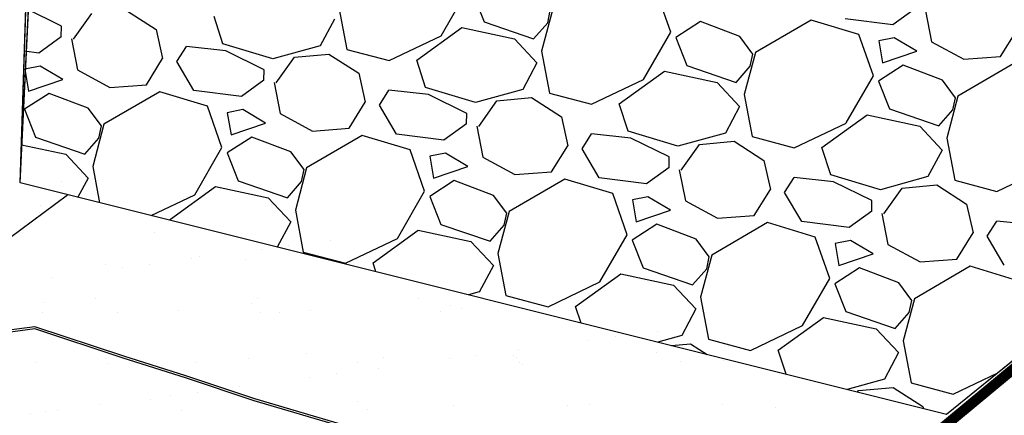
# Model space of a CAD drawing. Extents: x 23.5 to 40.5, y -33.7 to -22.7.
# Drawn here: x 34.1 to 34.5, y -28.9 to -28.7 of the extents above; entities that cross this region are included whole.
import ezdxf

# ---------------------------------------------------------------- set-up
doc = ezdxf.new("R2010")
doc.units = 0
doc.header["$LTSCALE"] = 0.3
doc.header["$MEASUREMENT"] = 0
doc.layers.get('0').update_dxf_attribs({"linetype": 'CONTINUOUS'})
doc.layers.add('LINE', color=7, linetype='CONTINUOUS')

# ---------------------------------------------------------------- blocks, each defined once
blk = doc.blocks.new('*X2')
at = {"color": 0}
for p, q in [((34.25655, -27.16102, 0.2), (34.26963, -27.13826, 0.2)), ((34.27215, -27.14085, 0.2), (34.27744, -27.15426, 0.2)), ((34.3674, -27.15931, 0.2), (34.36043, -27.13939, 0.2)), ((34.07343, -27.15637, 0.2), (34.05627, -27.14793, 0.2)), ((34.07922, -27.16273, 0.2), (34.08803, -27.15031, 0.2)), ((34.10473, -27.14879, 0.2), (34.1191, -27.15802, 0.2)), ((34.20733, -27.14735, 0.2), (34.21115, -27.16761, 0.2)), ((34.31048, -27.14808, 0.2), (34.30509, -27.16839, 0.2)), ((34.30803, -27.15471, 0.2), (34.3093, -27.14884, 0.2)), ((34.48544, -27.14789, 0.2), (34.47454, -27.15577, 0.2)), ((34.49033, -27.14895, 0.2), (34.49325, -27.1639, 0.2)), ((34.15136, -27.16496, 0.2), (34.14705, -27.15176, 0.2)), ((34.20509, -27.153, 0.2), (34.19823, -27.16585, 0.2)), ((34.27744, -27.15426, 0.2), (34.30125, -27.16245, 0.2)), ((34.30125, -27.16245, 0.2), (34.30803, -27.15471, 0.2)), ((34.38179, -27.15422, 0.2), (34.36991, -27.16189, 0.2)), ((34.40071, -27.16136, 0.2), (34.38179, -27.15422, 0.2)), ((34.43515, -27.15343, 0.2), (34.40824, -27.16912, 0.2)), ((34.45819, -27.16044, 0.2), (34.43515, -27.15343, 0.2)), ((34.47454, -27.15578, 0.2), (34.45163, -27.15289, 0.2)), ((34.07335, -27.16147, 0.2), (34.07343, -27.15637, 0.2)), ((34.1191, -27.15802, 0.2), (34.12223, -27.17199, 0.2)), ((34.24481, -27.17281, 0.2), (34.26661, -27.15704, 0.2)), ((34.26661, -27.15704, 0.2), (34.29203, -27.16252, 0.2)), ((34.35431, -27.18206, 0.2), (34.36739, -27.15931, 0.2)), ((34.52648, -27.17105, 0.2), (34.53432, -27.15842, 0.2)), ((34.07335, -27.16147, 0.2), (34.06245, -27.16935, 0.2)), ((34.07824, -27.16252, 0.2), (34.08116, -27.17747, 0.2)), ((34.23147, -27.17301, 0.2), (34.25655, -27.16102, 0.2)), ((34.29203, -27.16252, 0.2), (34.30285, -27.17405, 0.2)), ((34.36991, -27.16189, 0.2), (34.3752, -27.17531, 0.2)), ((34.40706, -27.16989, 0.2), (34.40071, -27.16136, 0.2)), ((34.46516, -27.18035, 0.2), (34.45819, -27.16044, 0.2)), ((34.46775, -27.16352, 0.2), (34.46956, -27.17414, 0.2)), ((34.47523, -27.16206, 0.2), (34.46776, -27.16352, 0.2)), ((34.48612, -27.1685, 0.2), (34.47523, -27.16206, 0.2)), ((34.49325, -27.1639, 0.2), (34.50882, -27.17236, 0.2)), ((34.06245, -27.16935, 0.2), (34.05559, -27.16849, 0.2)), ((34.12908, -27.17346, 0.2), (34.13369, -27.16627, 0.2)), ((34.15269, -27.16832, 0.2), (34.13369, -27.16627, 0.2)), ((34.17538, -27.17218, 0.2), (34.15136, -27.16497, 0.2)), ((34.17119, -27.17742, 0.2), (34.15269, -27.16832, 0.2)), ((34.19823, -27.16584, 0.2), (34.17538, -27.17218, 0.2)), ((34.21115, -27.16761, 0.2), (34.23147, -27.173, 0.2)), ((34.30509, -27.16839, 0.2), (34.30891, -27.18865, 0.2)), ((34.40824, -27.16912, 0.2), (34.40284, -27.18944, 0.2)), ((34.46956, -27.17414, 0.2), (34.48612, -27.1685, 0.2)), ((34.1144, -27.18462, 0.2), (34.12223, -27.17199, 0.2)), ((34.1373, -27.18751, 0.2), (34.12908, -27.17347, 0.2)), ((34.17698, -27.18378, 0.2), (34.18579, -27.17135, 0.2)), ((34.18579, -27.17135, 0.2), (34.20248, -27.16983, 0.2)), ((34.20249, -27.16983, 0.2), (34.21686, -27.17907, 0.2)), ((34.24912, -27.18601, 0.2), (34.24481, -27.17281, 0.2)), ((34.30285, -27.17405, 0.2), (34.29599, -27.1869, 0.2)), ((34.40579, -27.17576, 0.2), (34.40706, -27.16989, 0.2)), ((34.50881, -27.17236, 0.2), (34.52648, -27.17105, 0.2)), ((34.06314, -27.17563, 0.2), (34.05567, -27.17709, 0.2)), ((34.05567, -27.17709, 0.2), (34.05747, -27.18771, 0.2)), ((34.07403, -27.18207, 0.2), (34.06314, -27.17564, 0.2)), ((34.08116, -27.17747, 0.2), (34.09673, -27.18593, 0.2)), ((34.17111, -27.18251, 0.2), (34.17119, -27.17742, 0.2)), ((34.21686, -27.17907, 0.2), (34.21999, -27.19304, 0.2)), ((34.34257, -27.19385, 0.2), (34.36437, -27.17809, 0.2)), ((34.36437, -27.17809, 0.2), (34.38979, -27.18356, 0.2)), ((34.3752, -27.17531, 0.2), (34.39901, -27.1835, 0.2)), ((34.39901, -27.1835, 0.2), (34.40579, -27.17576, 0.2)), ((34.47955, -27.17527, 0.2), (34.46767, -27.18294, 0.2)), ((34.49847, -27.18241, 0.2), (34.47955, -27.17527, 0.2)), ((34.53291, -27.17448, 0.2), (34.506, -27.19017, 0.2)), ((34.05747, -27.18771, 0.2), (34.07403, -27.18207, 0.2)), ((34.17111, -27.18251, 0.2), (34.16021, -27.19039, 0.2)), ((34.176, -27.18357, 0.2), (34.17892, -27.19852, 0.2)), ((34.32923, -27.19406, 0.2), (34.35431, -27.18207, 0.2)), ((34.38979, -27.18356, 0.2), (34.40061, -27.1951, 0.2)), ((34.45207, -27.20311, 0.2), (34.46515, -27.18035, 0.2)), ((34.46767, -27.18294, 0.2), (34.47296, -27.19635, 0.2)), ((34.50482, -27.19094, 0.2), (34.49847, -27.18241, 0.2)), ((34.12082, -27.18805, 0.2), (34.09391, -27.20374, 0.2)), ((34.09673, -27.18593, 0.2), (34.1144, -27.18462, 0.2)), ((34.14386, -27.19506, 0.2), (34.12082, -27.18805, 0.2)), ((34.16021, -27.1904, 0.2), (34.13731, -27.18751, 0.2)), ((34.22684, -27.19451, 0.2), (34.23145, -27.18732, 0.2)), ((34.25045, -27.18936, 0.2), (34.23145, -27.18732, 0.2)), ((34.27314, -27.19323, 0.2), (34.24912, -27.18601, 0.2)), ((34.29599, -27.18689, 0.2), (34.27314, -27.19323, 0.2)), ((34.30891, -27.18865, 0.2), (34.32923, -27.19405, 0.2)), ((34.06746, -27.18884, 0.2), (34.05558, -27.19651, 0.2)), ((34.08638, -27.19598, 0.2), (34.06746, -27.18884, 0.2)), ((34.21216, -27.20567, 0.2), (34.21999, -27.19304, 0.2)), ((34.26895, -27.19846, 0.2), (34.25045, -27.18937, 0.2)), ((34.27474, -27.20482, 0.2), (34.28355, -27.1924, 0.2)), ((34.28355, -27.1924, 0.2), (34.30024, -27.19088, 0.2)), ((34.30025, -27.19088, 0.2), (34.31462, -27.20011, 0.2)), ((34.40284, -27.18944, 0.2), (34.40667, -27.2097, 0.2)), ((34.506, -27.19017, 0.2), (34.5006, -27.21049, 0.2)), ((34.50355, -27.1968, 0.2), (34.50482, -27.19094, 0.2)), ((34.05558, -27.19651, 0.2), (34.06087, -27.20993, 0.2)), ((34.09273, -27.20451, 0.2), (34.08638, -27.19598, 0.2)), ((34.15083, -27.21497, 0.2), (34.14386, -27.19506, 0.2)), ((34.1609, -27.19668, 0.2), (34.15343, -27.19814, 0.2)), ((34.15343, -27.19814, 0.2), (34.15523, -27.20876, 0.2)), ((34.17179, -27.20312, 0.2), (34.1609, -27.19668, 0.2)), ((34.23506, -27.20856, 0.2), (34.22684, -27.19451, 0.2)), ((34.34689, -27.20706, 0.2), (34.34257, -27.19386, 0.2)), ((34.40061, -27.1951, 0.2), (34.39375, -27.20794, 0.2)), ((34.47296, -27.19635, 0.2), (34.49677, -27.20455, 0.2)), ((34.49677, -27.20455, 0.2), (34.50356, -27.1968, 0.2)), ((34.17892, -27.19851, 0.2), (34.19449, -27.20698, 0.2)), ((34.26887, -27.20356, 0.2), (34.26895, -27.19846, 0.2)), ((34.31462, -27.20011, 0.2), (34.31775, -27.21409, 0.2)), ((34.44033, -27.2149, 0.2), (34.46213, -27.19914, 0.2)), ((34.46213, -27.19914, 0.2), (34.48755, -27.20461, 0.2)), ((34.09392, -27.20374, 0.2), (34.08852, -27.22406, 0.2)), ((34.09147, -27.21037, 0.2), (34.09273, -27.20451, 0.2)), ((34.15523, -27.20876, 0.2), (34.17179, -27.20312, 0.2)), ((34.19449, -27.20698, 0.2), (34.21216, -27.20567, 0.2)), ((34.26887, -27.20356, 0.2), (34.25797, -27.21144, 0.2)), ((34.27376, -27.20461, 0.2), (34.27668, -27.21956, 0.2)), ((34.3709, -27.21428, 0.2), (34.34688, -27.20706, 0.2)), ((34.42699, -27.21511, 0.2), (34.45207, -27.20312, 0.2)), ((34.48755, -27.20461, 0.2), (34.49837, -27.21615, 0.2)), ((34.06087, -27.20993, 0.2), (34.08468, -27.21812, 0.2)), ((34.08468, -27.21812, 0.2), (34.09147, -27.21037, 0.2)), ((34.16522, -27.20989, 0.2), (34.15334, -27.21756, 0.2)), ((34.18414, -27.21703, 0.2), (34.16522, -27.20989, 0.2)), ((34.21858, -27.2091, 0.2), (34.19167, -27.22479, 0.2)), ((34.24162, -27.2161, 0.2), (34.21858, -27.2091, 0.2)), ((34.25797, -27.21145, 0.2), (34.23507, -27.20856, 0.2)), ((34.3246, -27.21556, 0.2), (34.32921, -27.20837, 0.2)), ((34.34821, -27.21041, 0.2), (34.32921, -27.20837, 0.2)), ((34.36671, -27.21951, 0.2), (34.34821, -27.21041, 0.2)), ((34.39375, -27.20794, 0.2), (34.3709, -27.21427, 0.2)), ((34.38131, -27.21345, 0.2), (34.398, -27.21193, 0.2)), ((34.39801, -27.21193, 0.2), (34.41238, -27.22116, 0.2)), ((34.40667, -27.2097, 0.2), (34.42699, -27.2151, 0.2)), ((34.5006, -27.21049, 0.2), (34.50443, -27.23074, 0.2)), ((34.05408, -27.21358, 0.2), (34.07546, -27.21818, 0.2)), ((34.13774, -27.23773, 0.2), (34.15083, -27.21497, 0.2)), ((34.19049, -27.22555, 0.2), (34.18414, -27.21703, 0.2)), ((34.24859, -27.23602, 0.2), (34.24162, -27.21611, 0.2)), ((34.30992, -27.22672, 0.2), (34.31775, -27.21408, 0.2)), ((34.33282, -27.22961, 0.2), (34.3246, -27.21556, 0.2)), ((34.3725, -27.22587, 0.2), (34.38131, -27.21345, 0.2)), ((34.44465, -27.22811, 0.2), (34.44033, -27.2149, 0.2)), ((34.49837, -27.21615, 0.2), (34.49151, -27.22899, 0.2)), ((34.07546, -27.21818, 0.2), (34.08628, -27.22972, 0.2)), ((34.15334, -27.21756, 0.2), (34.15863, -27.23097, 0.2)), ((34.25866, -27.21773, 0.2), (34.25119, -27.21919, 0.2)), ((34.25119, -27.21919, 0.2), (34.25299, -27.22981, 0.2)), ((34.26955, -27.22417, 0.2), (34.25866, -27.21773, 0.2)), ((34.27668, -27.21956, 0.2), (34.29225, -27.22803, 0.2)), ((34.36663, -27.22461, 0.2), (34.36671, -27.21951, 0.2)), ((34.41238, -27.22116, 0.2), (34.41551, -27.23513, 0.2)), ((34.08852, -27.22406, 0.2), (34.09183, -27.24159, 0.2)), ((34.19168, -27.22479, 0.2), (34.18628, -27.24511, 0.2)), ((34.18923, -27.23142, 0.2), (34.19049, -27.22556, 0.2)), ((34.253, -27.22981, 0.2), (34.26955, -27.22417, 0.2)), ((34.36663, -27.22461, 0.2), (34.35573, -27.23249, 0.2)), ((34.37152, -27.22566, 0.2), (34.37444, -27.24061, 0.2)), ((34.52475, -27.23615, 0.2), (34.54983, -27.22417, 0.2)), ((34.08628, -27.22972, 0.2), (34.08134, -27.23897, 0.2)), ((34.15863, -27.23097, 0.2), (34.18244, -27.23917, 0.2)), ((34.26298, -27.23093, 0.2), (34.2511, -27.23861, 0.2)), ((34.2819, -27.23808, 0.2), (34.26298, -27.23093, 0.2)), ((34.31634, -27.23015, 0.2), (34.28943, -27.24584, 0.2)), ((34.29225, -27.22803, 0.2), (34.30992, -27.22672, 0.2)), ((34.33938, -27.23715, 0.2), (34.31634, -27.23015, 0.2)), ((34.35573, -27.23249, 0.2), (34.33283, -27.22961, 0.2)), ((34.42236, -27.2366, 0.2), (34.42697, -27.22942, 0.2)), ((34.44597, -27.23146, 0.2), (34.42697, -27.22941, 0.2)), ((34.46866, -27.23533, 0.2), (34.44464, -27.22811, 0.2)), ((34.49151, -27.22898, 0.2), (34.46866, -27.23532, 0.2)), ((34.50443, -27.23075, 0.2), (34.52475, -27.23614, 0.2)), ((34.126, -27.24952, 0.2), (34.14781, -27.23375, 0.2)), ((34.14781, -27.23376, 0.2), (34.17322, -27.23923, 0.2)), ((34.18244, -27.23917, 0.2), (34.18923, -27.23142, 0.2)), ((34.2355, -27.25878, 0.2), (34.24859, -27.23602, 0.2)), ((34.40768, -27.24776, 0.2), (34.41551, -27.23513, 0.2)), ((34.46447, -27.24056, 0.2), (34.44597, -27.23146, 0.2)), ((34.47026, -27.24692, 0.2), (34.47907, -27.2345, 0.2)), ((34.47907, -27.2345, 0.2), (34.49576, -27.23297, 0.2)), ((34.49577, -27.23297, 0.2), (34.51014, -27.24221, 0.2)), ((34.11669, -27.2478, 0.2), (34.13774, -27.23773, 0.2)), ((34.17322, -27.23923, 0.2), (34.18404, -27.25077, 0.2)), ((34.2511, -27.23861, 0.2), (34.25639, -27.25202, 0.2)), ((34.28825, -27.2466, 0.2), (34.2819, -27.23807, 0.2)), ((34.34635, -27.25707, 0.2), (34.33938, -27.23715, 0.2)), ((34.35642, -27.23878, 0.2), (34.34895, -27.24023, 0.2)), ((34.34895, -27.24024, 0.2), (34.35075, -27.25085, 0.2)), ((34.36731, -27.24521, 0.2), (34.35642, -27.23878, 0.2)), ((34.37444, -27.24061, 0.2), (34.39001, -27.24908, 0.2)), ((34.43058, -27.25065, 0.2), (34.42236, -27.23661, 0.2)), ((34.46439, -27.24566, 0.2), (34.46447, -27.24056, 0.2)), ((34.18628, -27.24511, 0.2), (34.1901, -27.26537, 0.2)), ((34.35076, -27.25085, 0.2), (34.36731, -27.24521, 0.2)), ((34.46439, -27.24565, 0.2), (34.45349, -27.25353, 0.2)), ((34.51014, -27.24221, 0.2), (34.51327, -27.25618, 0.2)), ((34.12621, -27.25018, 0.2), (34.126, -27.24952, 0.2)), ((34.28944, -27.24584, 0.2), (34.28404, -27.26615, 0.2)), ((34.28699, -27.25247, 0.2), (34.28825, -27.2466, 0.2)), ((34.39001, -27.24907, 0.2), (34.40768, -27.24776, 0.2)), ((34.46928, -27.24671, 0.2), (34.4722, -27.26166, 0.2)), ((34.18404, -27.25076, 0.2), (34.17751, -27.263, 0.2)), ((34.22376, -27.27056, 0.2), (34.24557, -27.2548, 0.2)), ((34.24557, -27.2548, 0.2), (34.27098, -27.26028, 0.2)), ((34.25639, -27.25202, 0.2), (34.2802, -27.26021, 0.2)), ((34.28021, -27.26021, 0.2), (34.28699, -27.25247, 0.2)), ((34.36074, -27.25198, 0.2), (34.34886, -27.25965, 0.2)), ((34.37966, -27.25912, 0.2), (34.36074, -27.25198, 0.2)), ((34.4141, -27.25119, 0.2), (34.38719, -27.26688, 0.2)), ((34.43714, -27.2582, 0.2), (34.4141, -27.25119, 0.2)), ((34.45349, -27.25354, 0.2), (34.43059, -27.25065, 0.2)), ((34.52012, -27.25765, 0.2), (34.52473, -27.25046, 0.2)), ((34.54373, -27.2525, 0.2), (34.52473, -27.25046, 0.2)), ((34.21042, -27.27077, 0.2), (34.2355, -27.25878, 0.2)), ((34.33326, -27.27982, 0.2), (34.34635, -27.25707, 0.2)), ((34.34886, -27.25965, 0.2), (34.35415, -27.27307, 0.2)), ((34.38601, -27.26765, 0.2), (34.37966, -27.25912, 0.2)), ((34.44411, -27.27811, 0.2), (34.43714, -27.2582, 0.2)), ((34.45418, -27.25982, 0.2), (34.44671, -27.26128, 0.2)), ((34.46507, -27.26626, 0.2), (34.45418, -27.25982, 0.2)), ((34.50544, -27.26881, 0.2), (34.51327, -27.25618, 0.2)), ((34.52834, -27.2717, 0.2), (34.52012, -27.25765, 0.2)), ((34.27098, -27.26028, 0.2), (34.2818, -27.27181, 0.2)), ((34.44671, -27.26128, 0.2), (34.44851, -27.2719, 0.2)), ((34.4722, -27.26166, 0.2), (34.48777, -27.27012, 0.2)), ((34.1901, -27.26537, 0.2), (34.21042, -27.27076, 0.2)), ((34.28404, -27.26615, 0.2), (34.28786, -27.28641, 0.2)), ((34.3872, -27.26688, 0.2), (34.3818, -27.2872, 0.2)), ((34.38475, -27.27352, 0.2), (34.38601, -27.26765, 0.2)), ((34.44852, -27.2719, 0.2), (34.46507, -27.26626, 0.2)), ((34.48777, -27.27012, 0.2), (34.50544, -27.26881, 0.2)), ((34.22518, -27.27491, 0.2), (34.22376, -27.27057, 0.2)), ((34.2818, -27.27181, 0.2), (34.27494, -27.28466, 0.2)), ((34.35415, -27.27307, 0.2), (34.37796, -27.28126, 0.2)), ((34.37797, -27.28126, 0.2), (34.38475, -27.27352, 0.2)), ((34.4585, -27.27303, 0.2), (34.44662, -27.2807, 0.2)), ((34.47742, -27.28017, 0.2), (34.4585, -27.27303, 0.2)), ((34.51186, -27.27224, 0.2), (34.48495, -27.28793, 0.2)), ((34.5349, -27.27925, 0.2), (34.51186, -27.27224, 0.2)), ((34.32152, -27.29161, 0.2), (34.34333, -27.27585, 0.2)), ((34.34333, -27.27585, 0.2), (34.36874, -27.28132, 0.2)), ((34.43102, -27.30087, 0.2), (34.44411, -27.27811, 0.2)), ((34.30818, -27.29182, 0.2), (34.33326, -27.27983, 0.2)), ((34.36874, -27.28132, 0.2), (34.37956, -27.29286, 0.2)), ((34.44662, -27.2807, 0.2), (34.45191, -27.29411, 0.2)), ((34.48377, -27.2887, 0.2), (34.47742, -27.28017, 0.2)), ((34.27494, -27.28465, 0.2), (34.26983, -27.28607, 0.2)), ((34.28786, -27.28641, 0.2), (34.30818, -27.29181, 0.2)), ((34.3818, -27.2872, 0.2), (34.38562, -27.30746, 0.2)), ((34.48496, -27.28793, 0.2), (34.47956, -27.30825, 0.2)), ((34.32414, -27.29964, 0.2), (34.32152, -27.29161, 0.2)), ((34.37956, -27.29286, 0.2), (34.3727, -27.3057, 0.2)), ((34.48251, -27.29456, 0.2), (34.48377, -27.2887, 0.2)), ((34.41928, -27.31266, 0.2), (34.44109, -27.29689, 0.2)), ((34.44109, -27.2969, 0.2), (34.4665, -27.30237, 0.2)), ((34.45191, -27.29411, 0.2), (34.47572, -27.30231, 0.2)), ((34.47573, -27.30231, 0.2), (34.48251, -27.29456, 0.2)), ((34.40594, -27.31287, 0.2), (34.43102, -27.30088, 0.2)), ((34.4665, -27.30237, 0.2), (34.47732, -27.31391, 0.2)), ((34.3727, -27.3057, 0.2), (34.36117, -27.30889, 0.2)), ((34.36772, -27.31053, 0.2), (34.37696, -27.30969, 0.2)), ((34.37696, -27.30969, 0.2), (34.38499, -27.31485, 0.2)), ((34.38562, -27.30746, 0.2), (34.40594, -27.31286, 0.2)), ((34.47956, -27.30825, 0.2), (34.48338, -27.3285, 0.2)), ((34.42311, -27.32437, 0.2), (34.41928, -27.31266, 0.2)), ((34.47732, -27.31391, 0.2), (34.47046, -27.32675, 0.2)), ((34.5037, -27.33392, 0.2), (34.52526, -27.32361, 0.2)), ((34.47046, -27.32674, 0.2), (34.45251, -27.33172, 0.2)), ((34.45802, -27.33226, 0.2), (34.47472, -27.33073, 0.2)), ((34.47472, -27.33073, 0.2), (34.4891, -27.33997, 0.2)), ((34.48338, -27.32851, 0.2), (34.5037, -27.3339, 0.2)), ((34.45751, -27.33297, 0.2), (34.45802, -27.33226, 0.2)), ((34.4891, -27.33997, 0.2), (34.48931, -27.34091, 0.2))]:
    blk.add_line(p, q, dxfattribs=at)

msp = doc.modelspace()

# ---------------------------------------------------------------- linework, layer by layer
at = {"color": 1}
for p, q in [((34.05347, -28.76656, 0.15), (34.06611, -28.3876, 0.15)), ((34.05347, -28.76656, 0.05), (34.07159, -28.38941, 0.05)), ((34.88755, -28.56445, 0.15), (34.50047, -28.87827, 0.15)), ((34.07338, -28.76579, 0.05), (34.07338, -28.76579, 0.05)), ((34.50047, -28.87827, 0.15), (34.05347, -28.76656, 0.15)), ((34.50047, -28.87827, 0.05), (34.05347, -28.76656, 0.05)), ((34.06318, -28.77741, 0.05), (34.06318, -28.77741, 0.05)), ((34.06274, -28.78071, 0.05), (34.06274, -28.78071, 0.05)), ((34.11836, -28.79071, 0.05), (34.11836, -28.79071, 0.05)), ((34.20343, -28.79428, 0.05), (34.20343, -28.79428, 0.05)), ((34.17009, -28.79867, 0.05), (34.17009, -28.79867, 0.05)), ((34.1831, -28.79696, 0.05), (34.1831, -28.79696, 0.05)), ((34.13613, -28.80314, 0.05), (34.13613, -28.80314, 0.05)), ((34.14018, -28.80212, 0.05), (34.14018, -28.80212, 0.05)), ((34.16198, -28.80332, 0.05), (34.16198, -28.80332, 0.05)), ((34.09446, -28.80575, 0.05), (34.09446, -28.80575, 0.05)), ((34.1028, -28.80753, 0.05), (34.1028, -28.80753, 0.05)), ((34.11581, -28.80582, 0.05), (34.11581, -28.80582, 0.05)), ((34.06884, -28.812, 0.05), (34.06884, -28.812, 0.05)), ((34.09006, -28.82242, 0.05), (34.09006, -28.82242, 0.05)), ((34.16791, -28.82227, 0.05), (34.16791, -28.82227, 0.05)), ((34.24576, -28.82213, 0.05), (34.24576, -28.82213, 0.05)), ((34.06503, -28.82406, 0.05), (34.06503, -28.82406, 0.05)), ((34.16506, -28.82492, 0.05), (34.16506, -28.82492, 0.05)), ((34.26123, -28.82592, 0.05), (34.26123, -28.82592, 0.05)), ((34.26657, -28.82713, 0.05), (34.26657, -28.82713, 0.05)), ((34.06431, -28.82888, 0.05), (34.06431, -28.82888, 0.05)), ((34.1006, -28.82913, 0.05), (34.1006, -28.82913, 0.05)), ((34.12975, -28.82805, 0.05), (34.12975, -28.82805, 0.05)), ((34.16967, -28.82914, 0.05), (34.16967, -28.82914, 0.05)), ((34.17845, -28.82899, 0.05), (34.17845, -28.82899, 0.05)), ((34.1937, -28.82835, 0.05), (34.1937, -28.82835, 0.05)), ((34.25631, -28.82885, 0.05), (34.25631, -28.82885, 0.05)), ((34.34074, -28.84093, 0.05), (34.34074, -28.84093, 0.05)), ((34.36107, -28.83826, 0.05), (34.36107, -28.83826, 0.05)), ((34.32773, -28.84265, 0.05), (34.32773, -28.84265, 0.05)), ((34.08991, -28.84686, 0.05), (34.08991, -28.84686, 0.05)), ((34.09452, -28.85108, 0.05), (34.09452, -28.85108, 0.05)), ((34.19142, -28.84907, 0.05), (34.19142, -28.84907, 0.05)), ((34.229, -28.85065, 0.05), (34.229, -28.85065, 0.05)), ((34.27345, -28.84979, 0.05), (34.27345, -28.84979, 0.05)), ((34.29146, -28.84993, 0.05), (34.29146, -28.84993, 0.05)), ((34.29295, -28.85096, 0.05), (34.29295, -28.85096, 0.05)), ((34.29377, -28.84712, 0.05), (34.29377, -28.84712, 0.05)), ((34.36047, -28.84853, 0.05), (34.36047, -28.84853, 0.05)), ((34.0607, -28.85345, 0.05), (34.0607, -28.85345, 0.05)), ((34.09603, -28.85392, 0.05), (34.09603, -28.85392, 0.05)), ((34.13855, -28.85331, 0.05), (34.13855, -28.85331, 0.05)), ((34.16356, -28.85149, 0.05), (34.16356, -28.85149, 0.05)), ((34.21641, -28.85317, 0.05), (34.21641, -28.85317, 0.05)), ((34.22648, -28.85598, 0.05), (34.22648, -28.85598, 0.05)), ((34.26044, -28.85151, 0.05), (34.26044, -28.85151, 0.05)), ((34.29426, -28.85303, 0.05), (34.29426, -28.85303, 0.05)), ((34.29606, -28.85415, 0.05), (34.29606, -28.85415, 0.05)), ((34.37211, -28.85289, 0.05), (34.37211, -28.85289, 0.05)), ((34.39297, -28.85214, 0.05), (34.39297, -28.85214, 0.05)), ((34.19314, -28.86037, 0.05), (34.19314, -28.86037, 0.05)), ((34.20615, -28.85865, 0.05), (34.20615, -28.85865, 0.05)), ((34.15918, -28.86484, 0.05), (34.15918, -28.86484, 0.05)), ((34.12585, -28.86922, 0.05), (34.12585, -28.86922, 0.05)), ((34.13886, -28.86751, 0.05), (34.13886, -28.86751, 0.05)), ((34.09189, -28.8737, 0.05), (34.09189, -28.8737, 0.05)), ((34.11627, -28.87101, 0.05), (34.11627, -28.87101, 0.05)), ((34.2163, -28.87187, 0.05), (34.2163, -28.87187, 0.05)), ((34.2628, -28.87409, 0.05), (34.2628, -28.87409, 0.05)), ((34.31781, -28.87408, 0.05), (34.31781, -28.87408, 0.05)), ((34.32824, -28.87326, 0.05), (34.32824, -28.87326, 0.05)), ((34.39219, -28.87356, 0.05), (34.39219, -28.87356, 0.05)), ((34.41785, -28.87494, 0.05), (34.41785, -28.87494, 0.05)), ((34.45971, -28.87113, 0.05), (34.45971, -28.87113, 0.05)), ((34.05855, -28.87808, 0.05), (34.05855, -28.87808, 0.05)), ((34.06589, -28.87705, 0.05), (34.06589, -28.87705, 0.05)), ((34.07157, -28.87637, 0.05), (34.07157, -28.87637, 0.05)), ((34.13133, -28.87622, 0.05), (34.13133, -28.87622, 0.05)), ((34.19528, -28.87652, 0.05), (34.19528, -28.87652, 0.05)), ((34.22091, -28.87609, 0.05), (34.22091, -28.87609, 0.05))]:
    msp.add_line(p, q, dxfattribs=at)
at = {"color": 1, "const_width": 0.005, "elevation": 0.05}
msp.add_lwpolyline([(35.52173, -28.0552), (34.86507, -28.58045), (34.41612, -28.95315)], dxfattribs=at)
at = {"color": 1, "elevation": 0.05}
for points in [[(34.3922, -28.95482), (34.3275, -28.93172), (34.28327, -28.9033), (34.23745, -28.88751), (34.20902, -28.88435), (34.16637, -28.87172), (34.13319, -28.86067), (34.10318, -28.85119), (34.06053, -28.83698), (34.03683, -28.84014), (34.0242, -28.84014), (34.00366, -28.83382), (33.99734, -28.83224), (33.99892, -28.78645), (33.99734, -28.68224), (33.98154, -28.62855), (33.98312, -28.5875), (33.9768, -28.53855), (33.9768, -28.46433), (33.98312, -28.36801), (33.97838, -28.33801), (33.97838, -28.31906), (33.97365, -28.29853)], [(34.39307, -28.95407), (34.32794, -28.93082), (34.2837, -28.9024), (34.23767, -28.88653), (34.20922, -28.88337), (34.16667, -28.87077), (34.1335, -28.85971), (34.10349, -28.85024), (34.06063, -28.83596), (34.03677, -28.83914), (34.02435, -28.83914), (34.0039, -28.83285), (33.99837, -28.83147), (33.99992, -28.78644), (33.99834, -28.68209), (33.98255, -28.62842), (33.98413, -28.58745), (33.9778, -28.53848), (33.9778, -28.46436), (33.98413, -28.36796), (33.97938, -28.33793), (33.97938, -28.31895), (33.97462, -28.29831)], [(34.50047, -28.87827), (34.05347, -28.76656), (34.07159, -28.38941), (34.88755, -28.56445)]]:
    msp.add_lwpolyline(points, dxfattribs=at)
at = {"color": 1, "elevation": 0.15}
msp.add_lwpolyline([(34.06611, -28.3876), (34.88755, -28.56445), (34.50047, -28.87827), (34.05347, -28.76656)], close=True, dxfattribs=at)
at = {"layer": 'LINE', "color": 1}
for p in [(32.28653, -30.10161, 0.05), (32.30804, -30.08563, 0.05)]:
    msp.add_line(p, (34.07637, -28.77229, 0.05), dxfattribs=at)

# ---------------------------------------------------------------- block references
at = {"color": 1}
msp.add_blockref('*X2', (0, -1.53456), dxfattribs=at)

doc.saveas('drawing.dxf')
